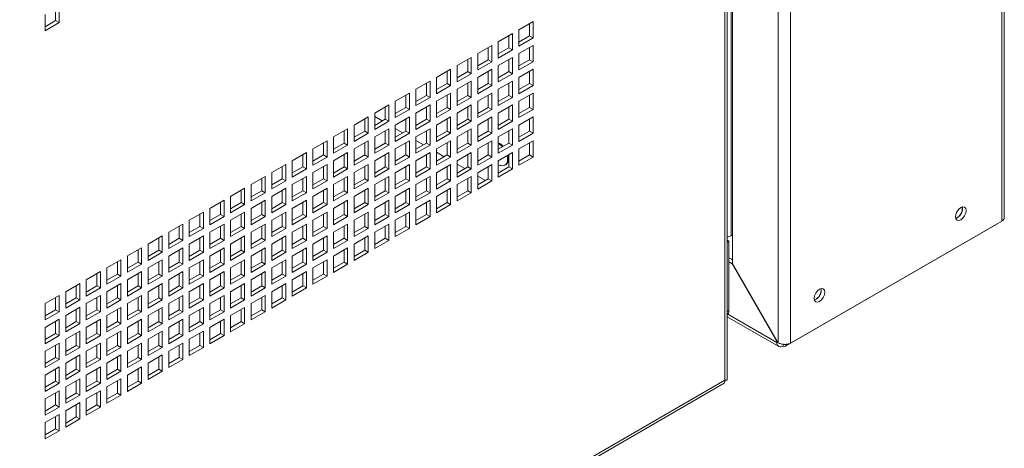
# Paper-space layout 'Sheet2' of a CAD drawing. Units: millimetres. Extents: x 84 to 5393, y 471 to 5928.
# Drawn here: x 4885 to 5181, y 4404 to 4533 of the extents above; entities that cross this region are included whole.
import ezdxf

# ---------------------------------------------------------------- set-up
doc = ezdxf.new("R2010")
doc.units = ezdxf.units.MM

psp = doc.layouts.new('Sheet2')

# ---------------------------------------------------------------- linework, layer by layer
at = {"color": 7, "linetype": 'Continuous', "lineweight": 18}
for p, q in [((5179.76, 5080.48), (5179.76, 4472.32)), ((5180.52, 4473.39), (5180.52, 5081.55)), ((5112.58, 5043.68), (5112.58, 4435.81)), ((5116.26, 5043.83), (5116.26, 4435.67)), ((5096.59, 4424.57), (5096.59, 5033.03)), ((5097.29, 4424.57), (5097.29, 5035)), ((5098.86, 4459.57), (5098.86, 4568.8)), ((4895.62, 4536.13), (4895.62, 4532.46)), ((4896.68, 4536.75), (4896.68, 4531.85)), ((4892.44, 4529.4), (4892.44, 4534.3)), ((4895.62, 4532.46), (4892.44, 4530.62)), ((4896.68, 4531.85), (4892.44, 4529.4)), ((4895.62, 4532.46), (4896.68, 4531.85)), ((5034.75, 4529.69), (5038.99, 4532.14)), ((5037.93, 4531.53), (5037.93, 4527.85)), ((5038.99, 4532.14), (5038.99, 4527.24)), ((5028.56, 4526.12), (5032.8, 4528.57)), ((5031.74, 4527.95), (5031.74, 4524.28)), ((5032.8, 4528.57), (5032.8, 4523.67)), ((5034.75, 4524.79), (5034.75, 4529.69)), ((5037.93, 4527.85), (5034.75, 4526.02)), ((5038.99, 4527.24), (5034.75, 4524.79)), ((5037.93, 4527.85), (5038.99, 4527.24)), ((5022.37, 4522.55), (5026.61, 4525)), ((5025.55, 4524.38), (5025.55, 4520.71)), ((5026.61, 4525), (5026.61, 4520.1)), ((5028.56, 4521.22), (5028.56, 4526.12)), ((5031.74, 4524.28), (5028.56, 4522.44)), ((5031.74, 4524.28), (5032.8, 4523.67)), ((5034.75, 4522.55), (5038.99, 4524.99)), ((5037.93, 4524.38), (5037.93, 4520.71)), ((5038.99, 4524.99), (5038.99, 4520.1)), ((5016.18, 4518.97), (5020.43, 4521.42)), ((5020.43, 4521.42), (5020.43, 4516.52)), ((5022.37, 4517.65), (5022.37, 4522.55)), ((5032.8, 4523.67), (5028.56, 4521.22)), ((5028.56, 4518.97), (5032.8, 4521.42)), ((5032.8, 4521.42), (5032.8, 4516.52)), ((5034.75, 4517.65), (5034.75, 4522.55)), ((5016.18, 4514.08), (5016.18, 4518.97)), ((5019.37, 4520.81), (5019.37, 4517.14)), ((5025.55, 4520.71), (5022.37, 4518.87)), ((5026.61, 4520.1), (5022.37, 4517.65)), ((5025.55, 4520.71), (5026.61, 4520.1)), ((5028.56, 4514.07), (5028.56, 4518.97)), ((5031.74, 4520.81), (5031.74, 4517.14)), ((5037.93, 4520.71), (5034.75, 4518.87)), ((5038.99, 4520.1), (5034.75, 4517.65)), ((5037.93, 4520.71), (5038.99, 4520.1)), ((5010, 4515.4), (5014.24, 4517.85)), ((5010, 4510.5), (5010, 4515.4)), ((5013.18, 4517.24), (5013.18, 4513.56)), ((5014.24, 4517.85), (5014.24, 4512.95)), ((5019.37, 4517.14), (5016.18, 4515.3)), ((5020.43, 4516.52), (5016.18, 4514.08)), ((5019.37, 4517.14), (5020.43, 4516.52)), ((5022.37, 4515.4), (5026.61, 4517.85)), ((5022.37, 4510.5), (5022.37, 4515.4)), ((5025.55, 4517.24), (5025.55, 4513.56)), ((5026.61, 4517.85), (5026.61, 4512.95)), ((5031.74, 4517.14), (5028.56, 4515.3)), ((5032.8, 4516.52), (5028.56, 4514.07)), ((5031.74, 4517.14), (5032.8, 4516.52)), ((5034.75, 4515.4), (5038.99, 4517.85)), ((5034.75, 4510.5), (5034.75, 4515.4)), ((5037.93, 4517.24), (5037.93, 4513.56)), ((5038.99, 4517.85), (5038.99, 4512.95)), ((5003.81, 4511.83), (5008.05, 4514.28)), ((5006.99, 4513.67), (5006.99, 4509.99)), ((5008.05, 4514.28), (5008.05, 4509.38)), ((5013.18, 4513.56), (5010, 4511.73)), ((5014.24, 4512.95), (5010, 4510.5)), ((5013.18, 4513.56), (5014.24, 4512.95)), ((5016.18, 4511.83), (5020.43, 4514.28)), ((5019.37, 4513.67), (5019.37, 4509.99)), ((5020.43, 4514.28), (5020.43, 4509.38)), ((5025.55, 4513.56), (5022.37, 4511.73)), ((5026.61, 4512.95), (5022.37, 4510.5)), ((5025.55, 4513.56), (5026.61, 4512.95)), ((5028.56, 4511.83), (5032.8, 4514.28)), ((5031.74, 4513.67), (5031.74, 4509.99)), ((5032.8, 4514.28), (5032.8, 4509.38)), ((5037.93, 4513.56), (5034.75, 4511.73)), ((5038.99, 4512.95), (5034.75, 4510.5)), ((5037.93, 4513.56), (5038.99, 4512.95)), ((4997.62, 4508.26), (5001.87, 4510.71)), ((5000.8, 4510.1), (5000.8, 4506.42)), ((5001.87, 4510.71), (5001.87, 4505.81)), ((5003.81, 4506.93), (5003.81, 4511.83)), ((5006.99, 4509.99), (5003.81, 4508.16)), ((5006.99, 4509.99), (5008.05, 4509.38)), ((5010, 4508.26), (5014.24, 4510.71)), ((5013.18, 4510.09), (5013.18, 4506.42)), ((5014.24, 4510.71), (5014.24, 4505.81)), ((5016.18, 4506.93), (5016.18, 4511.83)), ((5019.37, 4509.99), (5016.18, 4508.16)), ((5019.37, 4509.99), (5020.43, 4509.38)), ((5022.37, 4508.26), (5026.61, 4510.71)), ((5025.55, 4510.09), (5025.55, 4506.42)), ((5026.61, 4510.71), (5026.61, 4505.81)), ((5028.56, 4506.93), (5028.56, 4511.83)), ((5031.74, 4509.99), (5028.56, 4508.15)), ((5031.74, 4509.99), (5032.8, 4509.38)), ((5034.75, 4508.26), (5038.99, 4510.7)), ((5037.93, 4510.09), (5037.93, 4506.42)), ((5038.99, 4510.7), (5038.99, 4505.81)), ((4991.44, 4504.69), (4995.68, 4507.14)), ((4994.62, 4506.52), (4994.62, 4502.85)), ((4995.68, 4507.14), (4995.68, 4502.24)), ((4997.62, 4503.36), (4997.62, 4508.26)), ((5008.05, 4509.38), (5003.81, 4506.93)), ((5003.81, 4504.69), (5008.05, 4507.14)), ((5006.99, 4506.52), (5006.99, 4502.85)), ((5008.05, 4507.14), (5008.05, 4502.24)), ((5010, 4503.36), (5010, 4508.26)), ((5020.43, 4509.38), (5016.18, 4506.93)), ((5016.18, 4504.69), (5020.43, 4507.13)), ((5019.37, 4506.52), (5019.37, 4502.85)), ((5020.43, 4507.13), (5020.43, 4502.24)), ((5022.37, 4503.36), (5022.37, 4508.26)), ((5032.8, 4509.38), (5028.56, 4506.93)), ((5028.56, 4504.68), (5032.8, 4507.13)), ((5031.74, 4506.52), (5031.74, 4502.85)), ((5032.8, 4507.13), (5032.8, 4502.23)), ((5034.75, 4503.36), (5034.75, 4508.26)), ((4985.25, 4501.12), (4989.49, 4503.56)), ((4989.49, 4503.56), (4989.49, 4498.67)), ((4991.44, 4499.79), (4991.44, 4504.69)), ((4991.44, 4503.64), (4993.71, 4502.33)), ((5000.8, 4506.42), (4997.62, 4504.58)), ((5001.87, 4505.81), (4997.62, 4503.36)), ((4997.62, 4501.11), (5001.87, 4503.56)), ((5000.8, 4506.42), (5001.87, 4505.81)), ((5001.87, 4503.56), (5001.87, 4498.66)), ((5003.81, 4499.79), (5003.81, 4504.69)), ((5013.18, 4506.42), (5010, 4504.58)), ((5014.24, 4505.81), (5010, 4503.36)), ((5010, 4501.11), (5014.24, 4503.56)), ((5013.18, 4506.42), (5014.24, 4505.81)), ((5014.24, 4503.56), (5014.24, 4498.66)), ((5016.18, 4499.79), (5016.18, 4504.69)), ((5025.55, 4506.42), (5022.37, 4504.58)), ((5026.61, 4505.81), (5022.37, 4503.36)), ((5022.37, 4501.11), (5026.61, 4503.56)), ((5025.55, 4506.42), (5026.61, 4505.81)), ((5026.61, 4503.56), (5026.61, 4498.66)), ((5028.56, 4499.78), (5028.56, 4504.68)), ((5037.93, 4506.42), (5034.75, 4504.58)), ((5038.99, 4505.81), (5034.75, 4503.36)), ((5034.75, 4501.11), (5038.99, 4503.56)), ((5037.93, 4506.42), (5038.99, 4505.81)), ((5038.99, 4503.56), (5038.99, 4498.66)), ((4985.25, 4496.22), (4985.25, 4501.12)), ((4988.43, 4502.95), (4988.43, 4499.28)), ((4994.62, 4502.85), (4991.44, 4501.01)), ((4995.68, 4502.24), (4991.44, 4499.79)), ((4994.62, 4502.85), (4995.68, 4502.24)), ((4997.62, 4496.22), (4997.62, 4501.11)), ((5000.8, 4502.95), (5000.8, 4499.28)), ((5006.99, 4502.85), (5003.81, 4501.01)), ((5008.05, 4502.24), (5003.81, 4499.79)), ((5006.99, 4502.85), (5008.05, 4502.24)), ((5010, 4496.21), (5010, 4501.11)), ((5013.18, 4502.95), (5013.18, 4499.28)), ((5019.37, 4502.85), (5016.18, 4501.01)), ((5020.43, 4502.24), (5016.18, 4499.79)), ((5019.37, 4502.85), (5020.43, 4502.24)), ((5022.37, 4496.21), (5022.37, 4501.11)), ((5025.55, 4502.95), (5025.55, 4499.27)), ((5031.74, 4502.85), (5028.56, 4501.01)), ((5032.8, 4502.23), (5028.56, 4499.78)), ((5031.74, 4502.85), (5032.8, 4502.23)), ((5034.75, 4496.21), (5034.75, 4501.11)), ((5037.93, 4502.95), (5037.93, 4499.27)), ((4979.06, 4497.54), (4983.3, 4499.99)), ((4982.24, 4499.38), (4982.24, 4495.71)), ((4983.3, 4499.99), (4983.3, 4495.09)), ((4988.43, 4499.28), (4985.25, 4497.44)), ((4989.49, 4498.67), (4985.25, 4496.22)), ((4988.43, 4499.28), (4989.49, 4498.67)), ((4991.44, 4497.54), (4995.68, 4499.99)), ((4994.62, 4499.38), (4994.62, 4495.7)), ((4995.68, 4499.99), (4995.68, 4495.09)), ((4997.62, 4500.07), (4999.9, 4498.76)), ((5000.8, 4499.28), (4997.62, 4497.44)), ((5001.87, 4498.66), (4997.62, 4496.22)), ((5000.8, 4499.28), (5001.87, 4498.66)), ((5003.81, 4497.54), (5008.05, 4499.99)), ((5006.99, 4499.38), (5006.99, 4495.7)), ((5008.05, 4499.99), (5008.05, 4495.09)), ((5013.18, 4499.28), (5010, 4497.44)), ((5014.24, 4498.66), (5010, 4496.21)), ((5013.18, 4499.28), (5014.24, 4498.66)), ((5016.18, 4497.54), (5020.43, 4499.99)), ((5019.37, 4499.38), (5019.37, 4495.7)), ((5020.43, 4499.99), (5020.43, 4495.09)), ((5025.55, 4499.27), (5022.37, 4497.44)), ((5026.61, 4498.66), (5022.37, 4496.21)), ((5025.55, 4499.27), (5026.61, 4498.66)), ((5028.56, 4497.54), (5032.8, 4499.99)), ((5031.74, 4499.38), (5031.74, 4495.7)), ((5032.8, 4499.99), (5032.8, 4495.09)), ((5037.93, 4499.27), (5034.75, 4497.44)), ((5038.99, 4498.66), (5034.75, 4496.21)), ((5037.93, 4499.27), (5038.99, 4498.66)), ((4972.87, 4493.97), (4977.12, 4496.42)), ((4976.06, 4495.81), (4976.06, 4492.13)), ((4977.12, 4496.42), (4977.12, 4491.52)), ((4979.06, 4492.64), (4979.06, 4497.54)), ((4982.24, 4495.71), (4979.06, 4493.87)), ((4983.3, 4495.09), (4979.06, 4492.64)), ((4982.24, 4495.71), (4983.3, 4495.09)), ((4985.25, 4493.97), (4989.49, 4496.42)), ((4988.43, 4495.81), (4988.43, 4492.13)), ((4989.49, 4496.42), (4989.49, 4491.52)), ((4991.44, 4492.64), (4991.44, 4497.54)), ((4994.62, 4495.7), (4991.44, 4493.87)), ((4995.68, 4495.09), (4991.44, 4492.64)), ((4994.62, 4495.7), (4995.68, 4495.09)), ((4997.62, 4493.97), (5001.87, 4496.42)), ((5000.8, 4495.81), (5000.8, 4492.13)), ((5001.87, 4496.42), (5001.87, 4491.52)), ((5003.81, 4492.64), (5003.81, 4497.54)), ((5003.81, 4496.5), (5006.09, 4495.18)), ((5006.99, 4495.7), (5003.81, 4493.87)), ((5008.05, 4495.09), (5003.81, 4492.64)), ((5006.99, 4495.7), (5008.05, 4495.09)), ((5010, 4493.97), (5014.24, 4496.42)), ((5013.18, 4495.81), (5013.18, 4492.13)), ((5014.24, 4496.42), (5014.24, 4491.52)), ((5016.18, 4492.64), (5016.18, 4497.54)), ((5019.37, 4495.7), (5016.18, 4493.87)), ((5020.43, 4495.09), (5016.18, 4492.64)), ((5019.37, 4495.7), (5020.43, 4495.09)), ((5022.37, 4493.97), (5026.61, 4496.42)), ((5025.55, 4495.8), (5025.55, 4492.13)), ((5026.61, 4496.42), (5026.61, 4491.52)), ((5028.56, 4492.64), (5028.56, 4497.54)), ((5031.74, 4495.7), (5028.56, 4493.86)), ((5032.8, 4495.09), (5028.56, 4492.64)), ((5031.74, 4495.7), (5032.8, 4495.09)), ((5034.75, 4493.97), (5038.99, 4496.42)), ((5037.93, 4495.8), (5037.93, 4492.13)), ((5038.99, 4496.42), (5038.99, 4491.52)), ((4966.69, 4490.4), (4970.93, 4492.85)), ((4969.87, 4492.24), (4969.87, 4488.56)), ((4970.93, 4492.85), (4970.93, 4487.95)), ((4972.87, 4489.07), (4972.87, 4493.97)), ((4976.06, 4492.13), (4972.87, 4490.3)), ((4976.06, 4492.13), (4977.12, 4491.52)), ((4979.06, 4490.4), (4983.3, 4492.85)), ((4982.24, 4492.24), (4982.24, 4488.56)), ((4983.3, 4492.85), (4983.3, 4487.95)), ((4985.25, 4489.07), (4985.25, 4493.97)), ((4988.43, 4492.13), (4985.25, 4490.3)), ((4988.43, 4492.13), (4989.49, 4491.52)), ((4991.44, 4490.4), (4995.68, 4492.85)), ((4994.62, 4492.23), (4994.62, 4488.56)), ((4995.68, 4492.85), (4995.68, 4487.95)), ((4997.62, 4489.07), (4997.62, 4493.97)), ((5000.8, 4492.13), (4997.62, 4490.3)), ((5000.8, 4492.13), (5001.87, 4491.52)), ((5003.81, 4490.4), (5008.05, 4492.85)), ((5006.99, 4492.23), (5006.99, 4488.56)), ((5008.05, 4492.85), (5008.05, 4487.95)), ((5010, 4489.07), (5010, 4493.97)), ((5010, 4492.93), (5012.28, 4491.61)), ((5013.18, 4492.13), (5010, 4490.29)), ((5013.18, 4492.13), (5014.24, 4491.52)), ((5016.18, 4490.4), (5020.43, 4492.84)), ((5019.37, 4492.23), (5019.37, 4488.56)), ((5020.43, 4492.84), (5020.43, 4487.95)), ((5022.37, 4489.07), (5022.37, 4493.97)), ((5025.55, 4492.13), (5022.37, 4490.29)), ((5025.55, 4492.13), (5026.61, 4491.52)), ((5028.56, 4490.39), (5032.8, 4492.84)), ((5031.74, 4492.23), (5031.74, 4488.56)), ((5032.8, 4492.84), (5032.8, 4487.94)), ((5034.75, 4489.07), (5034.75, 4493.97)), ((5037.93, 4492.13), (5034.75, 4490.29)), ((5037.93, 4492.13), (5038.99, 4491.52)), ((4960.5, 4486.83), (4964.74, 4489.28)), ((4964.74, 4489.28), (4964.74, 4484.38)), ((4966.69, 4485.5), (4966.69, 4490.4)), ((4977.12, 4491.52), (4972.87, 4489.07)), ((4972.87, 4486.83), (4977.12, 4489.28)), ((4977.12, 4489.28), (4977.12, 4484.38)), ((4979.06, 4485.5), (4979.06, 4490.4)), ((4989.49, 4491.52), (4985.25, 4489.07)), ((4985.25, 4486.83), (4989.49, 4489.28)), ((4989.49, 4489.28), (4989.49, 4484.38)), ((4991.44, 4485.5), (4991.44, 4490.4)), ((5001.87, 4491.52), (4997.62, 4489.07)), ((4997.62, 4486.82), (5001.87, 4489.27)), ((5001.87, 4489.27), (5001.87, 4484.37)), ((5003.81, 4485.5), (5003.81, 4490.4)), ((5014.24, 4491.52), (5010, 4489.07)), ((5010, 4486.82), (5014.24, 4489.27)), ((5014.24, 4489.27), (5014.24, 4484.37)), ((5016.18, 4485.5), (5016.18, 4490.4)), ((5016.18, 4489.36), (5018.47, 4488.04)), ((5026.61, 4491.52), (5022.37, 4489.07)), ((5022.37, 4486.82), (5026.61, 4489.27)), ((5026.61, 4489.27), (5026.61, 4484.37)), ((5028.56, 4485.5), (5028.56, 4490.39)), ((5030.56, 4489.09), (5030.83, 4489.24)), ((5038.99, 4491.52), (5034.75, 4489.07)), ((4960.5, 4481.93), (4960.5, 4486.83)), ((4963.68, 4488.67), (4963.68, 4484.99)), ((4969.87, 4488.56), (4966.69, 4486.73)), ((4970.93, 4487.95), (4966.69, 4485.5)), ((4969.87, 4488.56), (4970.93, 4487.95)), ((4972.87, 4481.93), (4972.87, 4486.83)), ((4976.06, 4488.66), (4976.06, 4484.99)), ((4982.24, 4488.56), (4979.06, 4486.72)), ((4983.3, 4487.95), (4979.06, 4485.5)), ((4982.24, 4488.56), (4983.3, 4487.95)), ((4985.25, 4481.93), (4985.25, 4486.83)), ((4988.43, 4488.66), (4988.43, 4484.99)), ((4994.62, 4488.56), (4991.44, 4486.72)), ((4995.68, 4487.95), (4991.44, 4485.5)), ((4994.62, 4488.56), (4995.68, 4487.95)), ((4997.62, 4481.93), (4997.62, 4486.82)), ((5000.8, 4488.66), (5000.8, 4484.99)), ((5006.99, 4488.56), (5003.81, 4486.72)), ((5008.05, 4487.95), (5003.81, 4485.5)), ((5006.99, 4488.56), (5008.05, 4487.95)), ((5010, 4481.92), (5010, 4486.82)), ((5013.18, 4488.66), (5013.18, 4484.99)), ((5019.37, 4488.56), (5016.18, 4486.72)), ((5020.43, 4487.95), (5016.18, 4485.5)), ((5019.37, 4488.56), (5020.43, 4487.95)), ((5022.37, 4481.92), (5022.37, 4486.82)), ((5022.37, 4485.78), (5024.66, 4484.47)), ((5025.55, 4488.66), (5025.55, 4484.98)), ((5031.74, 4488.56), (5028.56, 4486.72)), ((5032.8, 4487.94), (5028.56, 4485.5)), ((5031.74, 4488.56), (5032.8, 4487.94)), ((4954.31, 4483.26), (4958.55, 4485.71)), ((4954.31, 4478.36), (4954.31, 4483.26)), ((4957.49, 4485.09), (4957.49, 4481.42)), ((4958.55, 4485.71), (4958.55, 4480.81)), ((4963.68, 4484.99), (4960.5, 4483.15)), ((4964.74, 4484.38), (4960.5, 4481.93)), ((4963.68, 4484.99), (4964.74, 4484.38)), ((4966.69, 4483.26), (4970.93, 4485.7)), ((4966.69, 4478.36), (4966.69, 4483.26)), ((4969.87, 4485.09), (4969.87, 4481.42)), ((4970.93, 4485.7), (4970.93, 4480.81)), ((4976.06, 4484.99), (4972.87, 4483.15)), ((4977.12, 4484.38), (4972.87, 4481.93)), ((4976.06, 4484.99), (4977.12, 4484.38)), ((4979.06, 4483.25), (4983.3, 4485.7)), ((4979.06, 4478.36), (4979.06, 4483.25)), ((4982.24, 4485.09), (4982.24, 4481.42)), ((4983.3, 4485.7), (4983.3, 4480.8)), ((4988.43, 4484.99), (4985.25, 4483.15)), ((4989.49, 4484.38), (4985.25, 4481.93)), ((4988.43, 4484.99), (4989.49, 4484.38)), ((4991.44, 4483.25), (4995.68, 4485.7)), ((4991.44, 4478.35), (4991.44, 4483.25)), ((4994.62, 4485.09), (4994.62, 4481.42)), ((4995.68, 4485.7), (4995.68, 4480.8)), ((5000.8, 4484.99), (4997.62, 4483.15)), ((5001.87, 4484.37), (4997.62, 4481.93)), ((5000.8, 4484.99), (5001.87, 4484.37)), ((5003.81, 4483.25), (5008.05, 4485.7)), ((5003.81, 4478.35), (5003.81, 4483.25)), ((5006.99, 4485.09), (5006.99, 4481.41)), ((5008.05, 4485.7), (5008.05, 4480.8)), ((5013.18, 4484.99), (5010, 4483.15)), ((5014.24, 4484.37), (5010, 4481.92)), ((5013.18, 4484.99), (5014.24, 4484.37)), ((5016.18, 4483.25), (5020.43, 4485.7)), ((5016.18, 4478.35), (5016.18, 4483.25)), ((5019.37, 4485.09), (5019.37, 4481.41)), ((5020.43, 4485.7), (5020.43, 4480.8)), ((5025.55, 4484.98), (5022.37, 4483.15)), ((5026.61, 4484.37), (5022.37, 4481.92)), ((5025.55, 4484.98), (5026.61, 4484.37)), ((4948.13, 4479.68), (4952.37, 4482.13)), ((4951.31, 4481.52), (4951.31, 4477.85)), ((4952.37, 4482.13), (4952.37, 4477.23)), ((4957.49, 4481.42), (4954.31, 4479.58)), ((4958.55, 4480.81), (4954.31, 4478.36)), ((4957.49, 4481.42), (4958.55, 4480.81)), ((4960.5, 4479.68), (4964.74, 4482.13)), ((4963.68, 4481.52), (4963.68, 4477.85)), ((4964.74, 4482.13), (4964.74, 4477.23)), ((4969.87, 4481.42), (4966.69, 4479.58)), ((4970.93, 4480.81), (4966.69, 4478.36)), ((4969.87, 4481.42), (4970.93, 4480.81)), ((4972.87, 4479.68), (4977.12, 4482.13)), ((4976.06, 4481.52), (4976.06, 4477.84)), ((4977.12, 4482.13), (4977.12, 4477.23)), ((4982.24, 4481.42), (4979.06, 4479.58)), ((4983.3, 4480.8), (4979.06, 4478.36)), ((4982.24, 4481.42), (4983.3, 4480.8)), ((4985.25, 4479.68), (4989.49, 4482.13)), ((4988.43, 4481.52), (4988.43, 4477.84)), ((4989.49, 4482.13), (4989.49, 4477.23)), ((4994.62, 4481.42), (4991.44, 4479.58)), ((4995.68, 4480.8), (4991.44, 4478.35)), ((4994.62, 4481.42), (4995.68, 4480.8)), ((4997.62, 4479.68), (5001.87, 4482.13)), ((5000.8, 4481.52), (5000.8, 4477.84)), ((5001.87, 4482.13), (5001.87, 4477.23)), ((5006.99, 4481.41), (5003.81, 4479.58)), ((5008.05, 4480.8), (5003.81, 4478.35)), ((5006.99, 4481.41), (5008.05, 4480.8)), ((5010, 4479.68), (5014.24, 4482.13)), ((5013.18, 4481.52), (5013.18, 4477.84)), ((5014.24, 4482.13), (5014.24, 4477.23)), ((5019.37, 4481.41), (5016.18, 4479.58)), ((5020.43, 4480.8), (5016.18, 4478.35)), ((5019.37, 4481.41), (5020.43, 4480.8)), ((4941.94, 4476.11), (4946.18, 4478.56)), ((4945.12, 4477.95), (4945.12, 4474.28)), ((4946.18, 4478.56), (4946.18, 4473.66)), ((4948.13, 4474.79), (4948.13, 4479.68)), ((4951.31, 4477.85), (4948.13, 4476.01)), ((4952.37, 4477.23), (4948.13, 4474.79)), ((4951.31, 4477.85), (4952.37, 4477.23)), ((4954.31, 4476.11), (4958.55, 4478.56)), ((4957.49, 4477.95), (4957.49, 4474.27)), ((4958.55, 4478.56), (4958.55, 4473.66)), ((4960.5, 4474.78), (4960.5, 4479.68)), ((4963.68, 4477.85), (4960.5, 4476.01)), ((4964.74, 4477.23), (4960.5, 4474.78)), ((4963.68, 4477.85), (4964.74, 4477.23)), ((4966.69, 4476.11), (4970.93, 4478.56)), ((4969.87, 4477.95), (4969.87, 4474.27)), ((4970.93, 4478.56), (4970.93, 4473.66)), ((4972.87, 4474.78), (4972.87, 4479.68)), ((4976.06, 4477.84), (4972.87, 4476.01)), ((4977.12, 4477.23), (4972.87, 4474.78)), ((4976.06, 4477.84), (4977.12, 4477.23)), ((4979.06, 4476.11), (4983.3, 4478.56)), ((4982.24, 4477.95), (4982.24, 4474.27)), ((4983.3, 4478.56), (4983.3, 4473.66)), ((4985.25, 4474.78), (4985.25, 4479.68)), ((4988.43, 4477.84), (4985.25, 4476.01)), ((4989.49, 4477.23), (4985.25, 4474.78)), ((4988.43, 4477.84), (4989.49, 4477.23)), ((4991.44, 4476.11), (4995.68, 4478.56)), ((4994.62, 4477.95), (4994.62, 4474.27)), ((4995.68, 4478.56), (4995.68, 4473.66)), ((4997.62, 4474.78), (4997.62, 4479.68)), ((5000.8, 4477.84), (4997.62, 4476.01)), ((5001.87, 4477.23), (4997.62, 4474.78)), ((5000.8, 4477.84), (5001.87, 4477.23)), ((5003.81, 4476.11), (5008.05, 4478.56)), ((5006.99, 4477.94), (5006.99, 4474.27)), ((5008.05, 4478.56), (5008.05, 4473.66)), ((5010, 4474.78), (5010, 4479.68)), ((5013.18, 4477.84), (5010, 4476)), ((5014.24, 4477.23), (5010, 4474.78)), ((5013.18, 4477.84), (5014.24, 4477.23)), ((4935.75, 4472.54), (4939.99, 4474.99)), ((4938.93, 4474.38), (4938.93, 4470.7)), ((4939.99, 4474.99), (4939.99, 4470.09)), ((4941.94, 4471.21), (4941.94, 4476.11)), ((4945.12, 4474.28), (4941.94, 4472.44)), ((4945.12, 4474.28), (4946.18, 4473.66)), ((4948.13, 4472.54), (4952.37, 4474.99)), ((4951.31, 4474.38), (4951.31, 4470.7)), ((4952.37, 4474.99), (4952.37, 4470.09)), ((4954.31, 4471.21), (4954.31, 4476.11)), ((4957.49, 4474.27), (4954.31, 4472.44)), ((4957.49, 4474.27), (4958.55, 4473.66)), ((4960.5, 4472.54), (4964.74, 4474.99)), ((4963.68, 4474.38), (4963.68, 4470.7)), ((4964.74, 4474.99), (4964.74, 4470.09)), ((4966.69, 4471.21), (4966.69, 4476.11)), ((4969.87, 4474.27), (4966.69, 4472.44)), ((4969.87, 4474.27), (4970.93, 4473.66)), ((4972.87, 4472.54), (4977.12, 4474.99)), ((4976.06, 4474.37), (4976.06, 4470.7)), ((4977.12, 4474.99), (4977.12, 4470.09)), ((4979.06, 4471.21), (4979.06, 4476.11)), ((4982.24, 4474.27), (4979.06, 4472.43)), ((4982.24, 4474.27), (4983.3, 4473.66)), ((4985.25, 4472.54), (4989.49, 4474.99)), ((4988.43, 4474.37), (4988.43, 4470.7)), ((4989.49, 4474.99), (4989.49, 4470.09)), ((4991.44, 4471.21), (4991.44, 4476.11)), ((4994.62, 4474.27), (4991.44, 4472.43)), ((4994.62, 4474.27), (4995.68, 4473.66)), ((4997.62, 4472.54), (5001.87, 4474.98)), ((5000.8, 4474.37), (5000.8, 4470.7)), ((5001.87, 4474.98), (5001.87, 4470.09)), ((5003.81, 4471.21), (5003.81, 4476.11)), ((5006.99, 4474.27), (5003.81, 4472.43)), ((5006.99, 4474.27), (5008.05, 4473.66)), ((4929.56, 4468.97), (4933.81, 4471.42)), ((4933.81, 4471.42), (4933.81, 4466.52)), ((4935.75, 4467.64), (4935.75, 4472.54)), ((4946.18, 4473.66), (4941.94, 4471.21)), ((4941.94, 4468.97), (4946.18, 4471.42)), ((4946.18, 4471.42), (4946.18, 4466.52)), ((4948.13, 4467.64), (4948.13, 4472.54)), ((4958.55, 4473.66), (4954.31, 4471.21)), ((4954.31, 4468.97), (4958.55, 4471.42)), ((4958.55, 4471.42), (4958.55, 4466.52)), ((4960.5, 4467.64), (4960.5, 4472.54)), ((4970.93, 4473.66), (4966.69, 4471.21)), ((4966.69, 4468.97), (4970.93, 4471.42)), ((4970.93, 4471.42), (4970.93, 4466.52)), ((4972.87, 4467.64), (4972.87, 4472.54)), ((4983.3, 4473.66), (4979.06, 4471.21)), ((4979.06, 4468.96), (4983.3, 4471.41)), ((4983.3, 4471.41), (4983.3, 4466.51)), ((4985.25, 4467.64), (4985.25, 4472.54)), ((4995.68, 4473.66), (4991.44, 4471.21)), ((4991.44, 4468.96), (4995.68, 4471.41)), ((4995.68, 4471.41), (4995.68, 4466.51)), ((4997.62, 4467.64), (4997.62, 4472.54)), ((5008.05, 4473.66), (5003.81, 4471.21)), ((5114.82, 4434.74), (5178.31, 4471.39)), ((5179.76, 4472.32), (5116.26, 4435.67)), ((4929.56, 4464.07), (4929.56, 4468.97)), ((4932.75, 4470.81), (4932.75, 4467.13)), ((4938.93, 4470.7), (4935.75, 4468.87)), ((4939.99, 4470.09), (4935.75, 4467.64)), ((4938.93, 4470.7), (4939.99, 4470.09)), ((4941.94, 4464.07), (4941.94, 4468.97)), ((4945.12, 4470.81), (4945.12, 4467.13)), ((4951.31, 4470.7), (4948.13, 4468.87)), ((4952.37, 4470.09), (4948.13, 4467.64)), ((4951.31, 4470.7), (4952.37, 4470.09)), ((4954.31, 4464.07), (4954.31, 4468.97)), ((4957.49, 4470.8), (4957.49, 4467.13)), ((4963.68, 4470.7), (4960.5, 4468.86)), ((4964.74, 4470.09), (4960.5, 4467.64)), ((4963.68, 4470.7), (4964.74, 4470.09)), ((4966.69, 4464.07), (4966.69, 4468.97)), ((4969.87, 4470.8), (4969.87, 4467.13)), ((4976.06, 4470.7), (4972.87, 4468.86)), ((4977.12, 4470.09), (4972.87, 4467.64)), ((4976.06, 4470.7), (4977.12, 4470.09)), ((4979.06, 4464.07), (4979.06, 4468.96)), ((4982.24, 4470.8), (4982.24, 4467.13)), ((4988.43, 4470.7), (4985.25, 4468.86)), ((4989.49, 4470.09), (4985.25, 4467.64)), ((4988.43, 4470.7), (4989.49, 4470.09)), ((4991.44, 4464.06), (4991.44, 4468.96)), ((4994.62, 4470.8), (4994.62, 4467.13)), ((5000.8, 4470.7), (4997.62, 4468.86)), ((5001.87, 4470.09), (4997.62, 4467.64)), ((5000.8, 4470.7), (5001.87, 4470.09)), ((5098.47, 4467.86), (5098.86, 4468.08)), ((4923.38, 4465.4), (4927.62, 4467.85)), ((4923.38, 4460.5), (4923.38, 4465.4)), ((4926.56, 4467.23), (4926.56, 4463.56)), ((4927.62, 4467.85), (4927.62, 4462.95)), ((4932.75, 4467.13), (4929.56, 4465.29)), ((4933.81, 4466.52), (4929.56, 4464.07)), ((4932.75, 4467.13), (4933.81, 4466.52)), ((4935.75, 4465.4), (4939.99, 4467.85)), ((4935.75, 4460.5), (4935.75, 4465.4)), ((4938.93, 4467.23), (4938.93, 4463.56)), ((4939.99, 4467.85), (4939.99, 4462.95)), ((4945.12, 4467.13), (4941.94, 4465.29)), ((4946.18, 4466.52), (4941.94, 4464.07)), ((4945.12, 4467.13), (4946.18, 4466.52)), ((4948.13, 4465.4), (4952.37, 4467.84)), ((4948.13, 4460.5), (4948.13, 4465.4)), ((4951.31, 4467.23), (4951.31, 4463.56)), ((4952.37, 4467.84), (4952.37, 4462.95)), ((4957.49, 4467.13), (4954.31, 4465.29)), ((4958.55, 4466.52), (4954.31, 4464.07)), ((4957.49, 4467.13), (4958.55, 4466.52)), ((4960.5, 4465.39), (4964.74, 4467.84)), ((4960.5, 4460.49), (4960.5, 4465.39)), ((4963.68, 4467.23), (4963.68, 4463.56)), ((4964.74, 4467.84), (4964.74, 4462.94)), ((4969.87, 4467.13), (4966.69, 4465.29)), ((4970.93, 4466.52), (4966.69, 4464.07)), ((4969.87, 4467.13), (4970.93, 4466.52)), ((4972.87, 4465.39), (4977.12, 4467.84)), ((4972.87, 4460.49), (4972.87, 4465.39)), ((4976.06, 4467.23), (4976.06, 4463.56)), ((4977.12, 4467.84), (4977.12, 4462.94)), ((4982.24, 4467.13), (4979.06, 4465.29)), ((4983.3, 4466.51), (4979.06, 4464.07)), ((4982.24, 4467.13), (4983.3, 4466.51)), ((4985.25, 4465.39), (4989.49, 4467.84)), ((4985.25, 4460.49), (4985.25, 4465.39)), ((4988.43, 4467.23), (4988.43, 4463.55)), ((4989.49, 4467.84), (4989.49, 4462.94)), ((4994.62, 4467.13), (4991.44, 4465.29)), ((4995.68, 4466.51), (4991.44, 4464.06)), ((4994.62, 4467.13), (4995.68, 4466.51)), ((5097.8, 4466.25), (5097.29, 4466.54)), ((5097.8, 4466.25), (5097.29, 4465.95)), ((5097.8, 4445.42), (5097.8, 4466.25)), ((4917.19, 4461.83), (4921.43, 4464.28)), ((4920.37, 4463.66), (4920.37, 4459.99)), ((4921.43, 4464.28), (4921.43, 4459.38)), ((4926.56, 4463.56), (4923.38, 4461.72)), ((4927.62, 4462.95), (4923.38, 4460.5)), ((4926.56, 4463.56), (4927.62, 4462.95)), ((4929.56, 4461.82), (4933.81, 4464.27)), ((4932.75, 4463.66), (4932.75, 4459.99)), ((4933.81, 4464.27), (4933.81, 4459.37)), ((4938.93, 4463.56), (4935.75, 4461.72)), ((4939.99, 4462.95), (4935.75, 4460.5)), ((4938.93, 4463.56), (4939.99, 4462.95)), ((4941.94, 4461.82), (4946.18, 4464.27)), ((4945.12, 4463.66), (4945.12, 4459.99)), ((4946.18, 4464.27), (4946.18, 4459.37)), ((4951.31, 4463.56), (4948.13, 4461.72)), ((4952.37, 4462.95), (4948.13, 4460.5)), ((4951.31, 4463.56), (4952.37, 4462.95)), ((4954.31, 4461.82), (4958.55, 4464.27)), ((4957.49, 4463.66), (4957.49, 4459.98)), ((4958.55, 4464.27), (4958.55, 4459.37)), ((4963.68, 4463.56), (4960.5, 4461.72)), ((4964.74, 4462.94), (4960.5, 4460.49)), ((4963.68, 4463.56), (4964.74, 4462.94)), ((4966.69, 4461.82), (4970.93, 4464.27)), ((4969.87, 4463.66), (4969.87, 4459.98)), ((4970.93, 4464.27), (4970.93, 4459.37)), ((4976.06, 4463.56), (4972.87, 4461.72)), ((4977.12, 4462.94), (4972.87, 4460.49)), ((4976.06, 4463.56), (4977.12, 4462.94)), ((4979.06, 4461.82), (4983.3, 4464.27)), ((4982.24, 4463.66), (4982.24, 4459.98)), ((4983.3, 4464.27), (4983.3, 4459.37)), ((4988.43, 4463.55), (4985.25, 4461.72)), ((4989.49, 4462.94), (4985.25, 4460.49)), ((4988.43, 4463.55), (4989.49, 4462.94)), ((4911, 4458.25), (4915.24, 4460.7)), ((4914.18, 4460.09), (4914.18, 4456.42)), ((4915.24, 4460.7), (4915.24, 4455.8)), ((4917.19, 4456.93), (4917.19, 4461.83)), ((4920.37, 4459.99), (4917.19, 4458.15)), ((4921.43, 4459.38), (4917.19, 4456.93)), ((4920.37, 4459.99), (4921.43, 4459.38)), ((4923.38, 4458.25), (4927.62, 4460.7)), ((4926.56, 4460.09), (4926.56, 4456.42)), ((4927.62, 4460.7), (4927.62, 4455.8)), ((4929.56, 4456.93), (4929.56, 4461.82)), ((4932.75, 4459.99), (4929.56, 4458.15)), ((4933.81, 4459.37), (4929.56, 4456.93)), ((4932.75, 4459.99), (4933.81, 4459.37)), ((4935.75, 4458.25), (4939.99, 4460.7)), ((4938.93, 4460.09), (4938.93, 4456.41)), ((4939.99, 4460.7), (4939.99, 4455.8)), ((4941.94, 4456.92), (4941.94, 4461.82)), ((4945.12, 4459.99), (4941.94, 4458.15)), ((4946.18, 4459.37), (4941.94, 4456.92)), ((4945.12, 4459.99), (4946.18, 4459.37)), ((4948.13, 4458.25), (4952.37, 4460.7)), ((4951.31, 4460.09), (4951.31, 4456.41)), ((4952.37, 4460.7), (4952.37, 4455.8)), ((4954.31, 4456.92), (4954.31, 4461.82)), ((4957.49, 4459.98), (4954.31, 4458.15)), ((4958.55, 4459.37), (4954.31, 4456.92)), ((4957.49, 4459.98), (4958.55, 4459.37)), ((4960.5, 4458.25), (4964.74, 4460.7)), ((4963.68, 4460.09), (4963.68, 4456.41)), ((4964.74, 4460.7), (4964.74, 4455.8)), ((4966.69, 4456.92), (4966.69, 4461.82)), ((4969.87, 4459.98), (4966.69, 4458.15)), ((4970.93, 4459.37), (4966.69, 4456.92)), ((4969.87, 4459.98), (4970.93, 4459.37)), ((4972.87, 4458.25), (4977.12, 4460.7)), ((4976.06, 4460.09), (4976.06, 4456.41)), ((4977.12, 4460.7), (4977.12, 4455.8)), ((4979.06, 4456.92), (4979.06, 4461.82)), ((4982.24, 4459.98), (4979.06, 4458.15)), ((4983.3, 4459.37), (4979.06, 4456.92)), ((4982.24, 4459.98), (4983.3, 4459.37)), ((5097.8, 4461.26), (5098.86, 4460.65)), ((5097.8, 4460.04), (5098.74, 4459.5)), ((5098.86, 4461.06), (5098.51, 4460.86)), ((5098.74, 4459.5), (5098.86, 4459.57)), ((5098.74, 4459.5), (5112.23, 4436.14)), ((5112.58, 4435.81), (5098.86, 4459.57)), ((4904.81, 4454.68), (4909.06, 4457.13)), ((4908, 4456.52), (4908, 4452.84)), ((4909.06, 4457.13), (4909.06, 4452.23)), ((4911, 4453.35), (4911, 4458.25)), ((4914.18, 4456.42), (4911, 4454.58)), ((4914.18, 4456.42), (4915.24, 4455.8)), ((4917.19, 4454.68), (4921.43, 4457.13)), ((4920.37, 4456.52), (4920.37, 4452.84)), ((4921.43, 4457.13), (4921.43, 4452.23)), ((4923.38, 4453.35), (4923.38, 4458.25)), ((4926.56, 4456.42), (4923.38, 4454.58)), ((4926.56, 4456.42), (4927.62, 4455.8)), ((4929.56, 4454.68), (4933.81, 4457.13)), ((4932.75, 4456.52), (4932.75, 4452.84)), ((4933.81, 4457.13), (4933.81, 4452.23)), ((4935.75, 4453.35), (4935.75, 4458.25)), ((4938.93, 4456.41), (4935.75, 4454.58)), ((4938.93, 4456.41), (4939.99, 4455.8)), ((4941.94, 4454.68), (4946.18, 4457.13)), ((4945.12, 4456.52), (4945.12, 4452.84)), ((4946.18, 4457.13), (4946.18, 4452.23)), ((4948.13, 4453.35), (4948.13, 4458.25)), ((4951.31, 4456.41), (4948.13, 4454.58)), ((4951.31, 4456.41), (4952.37, 4455.8)), ((4954.31, 4454.68), (4958.55, 4457.13)), ((4957.49, 4456.51), (4957.49, 4452.84)), ((4958.55, 4457.13), (4958.55, 4452.23)), ((4960.5, 4453.35), (4960.5, 4458.25)), ((4963.68, 4456.41), (4960.5, 4454.57)), ((4963.68, 4456.41), (4964.74, 4455.8)), ((4966.69, 4454.68), (4970.93, 4457.13)), ((4969.87, 4456.51), (4969.87, 4452.84)), ((4970.93, 4457.13), (4970.93, 4452.23)), ((4972.87, 4453.35), (4972.87, 4458.25)), ((4976.06, 4456.41), (4972.87, 4454.57)), ((4976.06, 4456.41), (4977.12, 4455.8)), ((4898.63, 4451.11), (4902.87, 4453.56)), ((4902.87, 4453.56), (4902.87, 4448.66)), ((4904.81, 4449.78), (4904.81, 4454.68)), ((4915.24, 4455.8), (4911, 4453.35)), ((4911, 4451.11), (4915.24, 4453.56)), ((4915.24, 4453.56), (4915.24, 4448.66)), ((4917.19, 4449.78), (4917.19, 4454.68)), ((4927.62, 4455.8), (4923.38, 4453.35)), ((4923.38, 4451.11), (4927.62, 4453.56)), ((4927.62, 4453.56), (4927.62, 4448.66)), ((4929.56, 4449.78), (4929.56, 4454.68)), ((4939.99, 4455.8), (4935.75, 4453.35)), ((4935.75, 4451.11), (4939.99, 4453.56)), ((4939.99, 4453.56), (4939.99, 4448.66)), ((4941.94, 4449.78), (4941.94, 4454.68)), ((4952.37, 4455.8), (4948.13, 4453.35)), ((4948.13, 4451.11), (4952.37, 4453.56)), ((4952.37, 4453.56), (4952.37, 4448.66)), ((4954.31, 4449.78), (4954.31, 4454.68)), ((4964.74, 4455.8), (4960.5, 4453.35)), ((4960.5, 4451.1), (4964.74, 4453.55)), ((4964.74, 4453.55), (4964.74, 4448.65)), ((4966.69, 4449.78), (4966.69, 4454.68)), ((4977.12, 4455.8), (4972.87, 4453.35)), ((4898.63, 4446.21), (4898.63, 4451.11)), ((4901.81, 4452.95), (4901.81, 4449.27)), ((4908, 4452.84), (4904.81, 4451.01)), ((4909.06, 4452.23), (4904.81, 4449.78)), ((4908, 4452.84), (4909.06, 4452.23)), ((4911, 4446.21), (4911, 4451.11)), ((4914.18, 4452.95), (4914.18, 4449.27)), ((4920.37, 4452.84), (4917.19, 4451.01)), ((4921.43, 4452.23), (4917.19, 4449.78)), ((4920.37, 4452.84), (4921.43, 4452.23)), ((4923.38, 4446.21), (4923.38, 4451.11)), ((4926.56, 4452.95), (4926.56, 4449.27)), ((4932.75, 4452.84), (4929.56, 4451.01)), ((4933.81, 4452.23), (4929.56, 4449.78)), ((4932.75, 4452.84), (4933.81, 4452.23)), ((4935.75, 4446.21), (4935.75, 4451.11)), ((4938.93, 4452.94), (4938.93, 4449.27)), ((4945.12, 4452.84), (4941.94, 4451)), ((4946.18, 4452.23), (4941.94, 4449.78)), ((4945.12, 4452.84), (4946.18, 4452.23)), ((4948.13, 4446.21), (4948.13, 4451.11)), ((4951.31, 4452.94), (4951.31, 4449.27)), ((4957.49, 4452.84), (4954.31, 4451)), ((4958.55, 4452.23), (4954.31, 4449.78)), ((4957.49, 4452.84), (4958.55, 4452.23)), ((4960.5, 4446.21), (4960.5, 4451.1)), ((4963.68, 4452.94), (4963.68, 4449.27)), ((4969.87, 4452.84), (4966.69, 4451)), ((4970.93, 4452.23), (4966.69, 4449.78)), ((4969.87, 4452.84), (4970.93, 4452.23)), ((4892.44, 4447.54), (4896.68, 4449.99)), ((4892.44, 4442.64), (4892.44, 4447.54)), ((4895.62, 4449.38), (4895.62, 4445.7)), ((4896.68, 4449.99), (4896.68, 4445.09)), ((4901.81, 4449.27), (4898.63, 4447.44)), ((4902.87, 4448.66), (4898.63, 4446.21)), ((4901.81, 4449.27), (4902.87, 4448.66)), ((4904.81, 4447.54), (4909.06, 4449.99)), ((4904.81, 4442.64), (4904.81, 4447.54)), ((4908, 4449.37), (4908, 4445.7)), ((4909.06, 4449.99), (4909.06, 4445.09)), ((4914.18, 4449.27), (4911, 4447.43)), ((4915.24, 4448.66), (4911, 4446.21)), ((4914.18, 4449.27), (4915.24, 4448.66)), ((4917.19, 4447.54), (4921.43, 4449.99)), ((4917.19, 4442.64), (4917.19, 4447.54)), ((4920.37, 4449.37), (4920.37, 4445.7)), ((4921.43, 4449.99), (4921.43, 4445.09)), ((4926.56, 4449.27), (4923.38, 4447.43)), ((4927.62, 4448.66), (4923.38, 4446.21)), ((4926.56, 4449.27), (4927.62, 4448.66)), ((4929.56, 4447.54), (4933.81, 4449.98)), ((4929.56, 4442.64), (4929.56, 4447.54)), ((4932.75, 4449.37), (4932.75, 4445.7)), ((4933.81, 4449.98), (4933.81, 4445.09)), ((4938.93, 4449.27), (4935.75, 4447.43)), ((4939.99, 4448.66), (4935.75, 4446.21)), ((4938.93, 4449.27), (4939.99, 4448.66)), ((4941.94, 4447.53), (4946.18, 4449.98)), ((4941.94, 4442.63), (4941.94, 4447.53)), ((4945.12, 4449.37), (4945.12, 4445.7)), ((4946.18, 4449.98), (4946.18, 4445.08)), ((4951.31, 4449.27), (4948.13, 4447.43)), ((4952.37, 4448.66), (4948.13, 4446.21)), ((4951.31, 4449.27), (4952.37, 4448.66)), ((4954.31, 4447.53), (4958.55, 4449.98)), ((4954.31, 4442.63), (4954.31, 4447.53)), ((4957.49, 4449.37), (4957.49, 4445.7)), ((4958.55, 4449.98), (4958.55, 4445.08)), ((4963.68, 4449.27), (4960.5, 4447.43)), ((4964.74, 4448.65), (4960.5, 4446.21)), ((4963.68, 4449.27), (4964.74, 4448.65)), ((4895.62, 4445.7), (4892.44, 4443.86)), ((4896.68, 4445.09), (4892.44, 4442.64)), ((4895.62, 4445.7), (4896.68, 4445.09)), ((4898.63, 4443.97), (4902.87, 4446.42)), ((4901.81, 4445.8), (4901.81, 4442.13)), ((4902.87, 4446.42), (4902.87, 4441.52)), ((4908, 4445.7), (4904.81, 4443.86)), ((4909.06, 4445.09), (4904.81, 4442.64)), ((4908, 4445.7), (4909.06, 4445.09)), ((4911, 4443.96), (4915.24, 4446.41)), ((4914.18, 4445.8), (4914.18, 4442.13)), ((4915.24, 4446.41), (4915.24, 4441.51)), ((4920.37, 4445.7), (4917.19, 4443.86)), ((4921.43, 4445.09), (4917.19, 4442.64)), ((4920.37, 4445.7), (4921.43, 4445.09)), ((4923.38, 4443.96), (4927.62, 4446.41)), ((4926.56, 4445.8), (4926.56, 4442.13)), ((4927.62, 4446.41), (4927.62, 4441.51)), ((4932.75, 4445.7), (4929.56, 4443.86)), ((4933.81, 4445.09), (4929.56, 4442.64)), ((4932.75, 4445.7), (4933.81, 4445.09)), ((4935.75, 4443.96), (4939.99, 4446.41)), ((4938.93, 4445.8), (4938.93, 4442.12)), ((4939.99, 4446.41), (4939.99, 4441.51)), ((4945.12, 4445.7), (4941.94, 4443.86)), ((4946.18, 4445.08), (4941.94, 4442.63)), ((4945.12, 4445.7), (4946.18, 4445.08)), ((4948.13, 4443.96), (4952.37, 4446.41)), ((4951.31, 4445.8), (4951.31, 4442.12)), ((4952.37, 4446.41), (4952.37, 4441.51)), ((4957.49, 4445.7), (4954.31, 4443.86)), ((4958.55, 4445.08), (4954.31, 4442.63)), ((4957.49, 4445.7), (4958.55, 4445.08)), ((4892.44, 4440.39), (4896.68, 4442.84)), ((4895.62, 4442.23), (4895.62, 4438.56)), ((4896.68, 4442.84), (4896.68, 4437.94)), ((4898.63, 4439.07), (4898.63, 4443.97)), ((4901.81, 4442.13), (4898.63, 4440.29)), ((4902.87, 4441.52), (4898.63, 4439.07)), ((4901.81, 4442.13), (4902.87, 4441.52)), ((4904.81, 4440.39), (4909.06, 4442.84)), ((4908, 4442.23), (4908, 4438.56)), ((4909.06, 4442.84), (4909.06, 4437.94)), ((4911, 4439.07), (4911, 4443.96)), ((4914.18, 4442.13), (4911, 4440.29)), ((4915.24, 4441.51), (4911, 4439.07)), ((4914.18, 4442.13), (4915.24, 4441.51)), ((4917.19, 4440.39), (4921.43, 4442.84)), ((4920.37, 4442.23), (4920.37, 4438.55)), ((4921.43, 4442.84), (4921.43, 4437.94)), ((4923.38, 4439.06), (4923.38, 4443.96)), ((4926.56, 4442.13), (4923.38, 4440.29)), ((4927.62, 4441.51), (4923.38, 4439.06)), ((4926.56, 4442.13), (4927.62, 4441.51)), ((4929.56, 4440.39), (4933.81, 4442.84)), ((4932.75, 4442.23), (4932.75, 4438.55)), ((4933.81, 4442.84), (4933.81, 4437.94)), ((4935.75, 4439.06), (4935.75, 4443.96)), ((4938.93, 4442.12), (4935.75, 4440.29)), ((4939.99, 4441.51), (4935.75, 4439.06)), ((4938.93, 4442.12), (4939.99, 4441.51)), ((4941.94, 4440.39), (4946.18, 4442.84)), ((4945.12, 4442.23), (4945.12, 4438.55)), ((4946.18, 4442.84), (4946.18, 4437.94)), ((4948.13, 4439.06), (4948.13, 4443.96)), ((4951.31, 4442.12), (4948.13, 4440.29)), ((4952.37, 4441.51), (4948.13, 4439.06)), ((4951.31, 4442.12), (4952.37, 4441.51)), ((5097.29, 4443.61), (5112.76, 4434.68)), ((4892.44, 4435.49), (4892.44, 4440.39)), ((4895.62, 4438.56), (4892.44, 4436.72)), ((4895.62, 4438.56), (4896.68, 4437.94)), ((4898.63, 4436.82), (4902.87, 4439.27)), ((4901.81, 4438.66), (4901.81, 4434.98)), ((4902.87, 4439.27), (4902.87, 4434.37)), ((4904.81, 4435.49), (4904.81, 4440.39)), ((4908, 4438.56), (4904.81, 4436.72)), ((4908, 4438.56), (4909.06, 4437.94)), ((4911, 4436.82), (4915.24, 4439.27)), ((4914.18, 4438.66), (4914.18, 4434.98)), ((4915.24, 4439.27), (4915.24, 4434.37)), ((4917.19, 4435.49), (4917.19, 4440.39)), ((4920.37, 4438.55), (4917.19, 4436.72)), ((4920.37, 4438.55), (4921.43, 4437.94)), ((4923.38, 4436.82), (4927.62, 4439.27)), ((4926.56, 4438.66), (4926.56, 4434.98)), ((4927.62, 4439.27), (4927.62, 4434.37)), ((4929.56, 4435.49), (4929.56, 4440.39)), ((4932.75, 4438.55), (4929.56, 4436.72)), ((4932.75, 4438.55), (4933.81, 4437.94)), ((4935.75, 4436.82), (4939.99, 4439.27)), ((4938.93, 4438.65), (4938.93, 4434.98)), ((4939.99, 4439.27), (4939.99, 4434.37)), ((4941.94, 4435.49), (4941.94, 4440.39)), ((4945.12, 4438.55), (4941.94, 4436.71)), ((4945.12, 4438.55), (4946.18, 4437.94)), ((4896.68, 4437.94), (4892.44, 4435.49)), ((4892.44, 4433.25), (4896.68, 4435.7)), ((4896.68, 4435.7), (4896.68, 4430.8)), ((4898.63, 4431.92), (4898.63, 4436.82)), ((4909.06, 4437.94), (4904.81, 4435.49)), ((4904.81, 4433.25), (4909.06, 4435.7)), ((4909.06, 4435.7), (4909.06, 4430.8)), ((4911, 4431.92), (4911, 4436.82)), ((4921.43, 4437.94), (4917.19, 4435.49)), ((4917.19, 4433.25), (4921.43, 4435.7)), ((4921.43, 4435.7), (4921.43, 4430.8)), ((4923.38, 4431.92), (4923.38, 4436.82)), ((4933.81, 4437.94), (4929.56, 4435.49)), ((4929.56, 4433.25), (4933.81, 4435.7)), ((4933.81, 4435.7), (4933.81, 4430.8)), ((4935.75, 4431.92), (4935.75, 4436.82)), ((4946.18, 4437.94), (4941.94, 4435.49)), ((5112.35, 4436.21), (5112.23, 4436.14)), ((5112.23, 4436.14), (5112.23, 4435.87)), ((4892.44, 4428.35), (4892.44, 4433.25)), ((4895.62, 4435.09), (4895.62, 4431.41)), ((4901.81, 4434.98), (4898.63, 4433.15)), ((4902.87, 4434.37), (4898.63, 4431.92)), ((4901.81, 4434.98), (4902.87, 4434.37)), ((4904.81, 4428.35), (4904.81, 4433.25)), ((4908, 4435.09), (4908, 4431.41)), ((4914.18, 4434.98), (4911, 4433.15)), ((4915.24, 4434.37), (4911, 4431.92)), ((4914.18, 4434.98), (4915.24, 4434.37)), ((4917.19, 4428.35), (4917.19, 4433.25)), ((4920.37, 4435.08), (4920.37, 4431.41)), ((4926.56, 4434.98), (4923.38, 4433.14)), ((4927.62, 4434.37), (4923.38, 4431.92)), ((4926.56, 4434.98), (4927.62, 4434.37)), ((4929.56, 4428.35), (4929.56, 4433.25)), ((4932.75, 4435.08), (4932.75, 4431.41)), ((4938.93, 4434.98), (4935.75, 4433.14)), ((4939.99, 4434.37), (4935.75, 4431.92)), ((4938.93, 4434.98), (4939.99, 4434.37)), ((5114.06, 4435.35), (5114.06, 4434.81)), ((4895.62, 4431.41), (4892.44, 4429.57)), ((4896.68, 4430.8), (4892.44, 4428.35)), ((4895.62, 4431.41), (4896.68, 4430.8)), ((4898.63, 4429.68), (4902.87, 4432.13)), ((4898.63, 4424.78), (4898.63, 4429.68)), ((4901.81, 4431.51), (4901.81, 4427.84)), ((4902.87, 4432.13), (4902.87, 4427.23)), ((4908, 4431.41), (4904.81, 4429.57)), ((4909.06, 4430.8), (4904.81, 4428.35)), ((4908, 4431.41), (4909.06, 4430.8)), ((4911, 4429.68), (4915.24, 4432.12)), ((4911, 4424.78), (4911, 4429.68)), ((4914.18, 4431.51), (4914.18, 4427.84)), ((4915.24, 4432.12), (4915.24, 4427.23)), ((4920.37, 4431.41), (4917.19, 4429.57)), ((4921.43, 4430.8), (4917.19, 4428.35)), ((4920.37, 4431.41), (4921.43, 4430.8)), ((4923.38, 4429.67), (4927.62, 4432.12)), ((4923.38, 4424.77), (4923.38, 4429.67)), ((4926.56, 4431.51), (4926.56, 4427.84)), ((4927.62, 4432.12), (4927.62, 4427.22)), ((4932.75, 4431.41), (4929.56, 4429.57)), ((4933.81, 4430.8), (4929.56, 4428.35)), ((4932.75, 4431.41), (4933.81, 4430.8)), ((4892.44, 4426.1), (4896.68, 4428.55)), ((4895.62, 4427.94), (4895.62, 4424.27)), ((4896.68, 4428.55), (4896.68, 4423.65)), ((4901.81, 4427.84), (4898.63, 4426)), ((4902.87, 4427.23), (4898.63, 4424.78)), ((4901.81, 4427.84), (4902.87, 4427.23)), ((4904.81, 4426.1), (4909.06, 4428.55)), ((4908, 4427.94), (4908, 4424.27)), ((4909.06, 4428.55), (4909.06, 4423.65)), ((4914.18, 4427.84), (4911, 4426)), ((4915.24, 4427.23), (4911, 4424.78)), ((4914.18, 4427.84), (4915.24, 4427.23)), ((4917.19, 4426.1), (4921.43, 4428.55)), ((4920.37, 4427.94), (4920.37, 4424.26)), ((4921.43, 4428.55), (4921.43, 4423.65)), ((4926.56, 4427.84), (4923.38, 4426)), ((4927.62, 4427.22), (4923.38, 4424.77)), ((4926.56, 4427.84), (4927.62, 4427.22)), ((4612.1, 4144.89), (5096.59, 4424.57)), ((4892.44, 4421.21), (4892.44, 4426.1)), ((4895.62, 4424.27), (4892.44, 4422.43)), ((4896.68, 4423.65), (4892.44, 4421.21)), ((4895.62, 4424.27), (4896.68, 4423.65)), ((4898.63, 4422.53), (4902.87, 4424.98)), ((4901.81, 4424.37), (4901.81, 4420.69)), ((4902.87, 4424.98), (4902.87, 4420.08)), ((4904.81, 4421.2), (4904.81, 4426.1)), ((4908, 4424.27), (4904.81, 4422.43)), ((4909.06, 4423.65), (4904.81, 4421.2)), ((4908, 4424.27), (4909.06, 4423.65)), ((4911, 4422.53), (4915.24, 4424.98)), ((4914.18, 4424.37), (4914.18, 4420.69)), ((4915.24, 4424.98), (4915.24, 4420.08)), ((4917.19, 4421.2), (4917.19, 4426.1)), ((4920.37, 4424.26), (4917.19, 4422.43)), ((4921.43, 4423.65), (4917.19, 4421.2)), ((4920.37, 4424.26), (4921.43, 4423.65)), ((4611.31, 4143.61), (5096.37, 4423.63)), ((4892.44, 4418.96), (4896.68, 4421.41)), ((4895.62, 4420.8), (4895.62, 4417.12)), ((4896.68, 4421.41), (4896.68, 4416.51)), ((4898.63, 4417.63), (4898.63, 4422.53)), ((4901.81, 4420.69), (4898.63, 4418.86)), ((4901.81, 4420.69), (4902.87, 4420.08)), ((4904.81, 4418.96), (4909.06, 4421.41)), ((4908, 4420.8), (4908, 4417.12)), ((4909.06, 4421.41), (4909.06, 4416.51)), ((4911, 4417.63), (4911, 4422.53)), ((4914.18, 4420.69), (4911, 4418.86)), ((4914.18, 4420.69), (4915.24, 4420.08)), ((4892.44, 4414.06), (4892.44, 4418.96)), ((4902.87, 4420.08), (4898.63, 4417.63)), ((4898.63, 4415.39), (4902.87, 4417.84)), ((4902.87, 4417.84), (4902.87, 4412.94)), ((4904.81, 4414.06), (4904.81, 4418.96)), ((4915.24, 4420.08), (4911, 4417.63)), ((4895.62, 4417.12), (4892.44, 4415.29)), ((4896.68, 4416.51), (4892.44, 4414.06)), ((4895.62, 4417.12), (4896.68, 4416.51)), ((4898.63, 4410.49), (4898.63, 4415.39)), ((4901.81, 4417.22), (4901.81, 4413.55)), ((4908, 4417.12), (4904.81, 4415.28)), ((4909.06, 4416.51), (4904.81, 4414.06)), ((4908, 4417.12), (4909.06, 4416.51)), ((4892.44, 4411.82), (4896.68, 4414.26)), ((4892.44, 4406.92), (4892.44, 4411.82)), ((4895.62, 4413.65), (4895.62, 4409.98)), ((4896.68, 4414.26), (4896.68, 4409.37)), ((4901.81, 4413.55), (4898.63, 4411.71)), ((4902.87, 4412.94), (4898.63, 4410.49)), ((4901.81, 4413.55), (4902.87, 4412.94)), ((4895.62, 4409.98), (4892.44, 4408.14)), ((4896.68, 4409.37), (4892.44, 4406.92)), ((4895.62, 4409.98), (4896.68, 4409.37))]:
    psp.add_line(p, q, dxfattribs=at)
at = {"color": 8, "linetype": 'Continuous', "lineweight": 18}
for p, q in [((5098.47, 4467.86), (5098.47, 4568.78)), ((5097.29, 4445.13), (5097.8, 4445.42)), ((5112.23, 4435.87), (5097.52, 4444.36)), ((5112.47, 4436.01), (5112.23, 4435.87))]:
    psp.add_line(p, q, dxfattribs=at)
at = {"color": 7, "linetype": 'Continuous', "lineweight": 18, "flags": 128}
for points in [[(5028.56, 4490.22), (5028.6, 4490.29), (5028.66, 4490.46)], [(5030.83, 4489.24), (5030.92, 4489.3), (5031.38, 4489.85)], [(5169.04, 4475.45), (5168.92, 4474.68), (5168.58, 4473.88), (5168.06, 4473.18), (5167.45, 4472.69), (5166.84, 4472.48), (5166.33, 4472.58), (5165.98, 4472.98), (5165.86, 4473.61), (5165.98, 4474.38), (5166.33, 4475.18), (5166.84, 4475.88), (5167.45, 4476.37), (5168.06, 4476.58), (5168.58, 4476.48), (5168.92, 4476.08), (5169.04, 4475.45)], [(5166.1, 4474.72), (5166.38, 4475.15), (5166.61, 4475.6)], [(5178.52, 4471.61), (5178.45, 4471.5), (5178.31, 4471.39), (5178.31, 4471.39)], [(5126.62, 4450.96), (5126.5, 4450.18), (5126.15, 4449.39), (5125.63, 4448.69), (5125.03, 4448.2), (5124.42, 4447.99), (5123.9, 4448.09), (5123.56, 4448.49), (5123.43, 4449.12), (5123.56, 4449.89), (5123.9, 4450.69), (5124.42, 4451.38), (5125.03, 4451.88), (5125.63, 4452.09), (5126.15, 4451.99), (5126.5, 4451.59), (5126.62, 4450.96)], [(5123.68, 4450.23), (5123.96, 4450.65), (5124.18, 4451.11)]]:
    psp.add_lwpolyline(points, dxfattribs=at)
at = {"color": 7, "linetype": 'Continuous', "lineweight": 18}
for centre, radius, start, end in [((5026.66, 4491.72), 4.52, 41.5809, 65.1258), ((5026.25, 4491.42), 4.72, 41.7371, 60.6916), ((5027.89, 4490.94), 3.45, 338.8873, 16.5674), ((5028.16, 4491.09), 3.45, 338.8873, 16.5674), ((5030.12, 4493.22), 4.32, 248.8158, 264.2042), ((5029.87, 4490.28), 1.38, 262.331, 334.6775), ((5164.85, 4476.03), 3.05, 290.4089, 9.5964), ((5164.96, 4475.97), 3.01, 288.8423, 11.163), ((5179.22, 4473.52), 1.31, 294.3747, 354.3052), ((5097.23, 4470.18), 2.63, 271.3418, 298.136), ((5122.42, 4451.54), 3.05, 290.4089, 9.5964), ((5122.53, 4451.48), 3.01, 288.8423, 11.163), ((5096.24, 4445.29), 1.57, 312.234, 5.0277), ((5113.35, 4435.69), 1.14, 170.786, 309.2033), ((5114.48, 4435.32), 0.656, 230.7967, 9.214)]:
    psp.add_arc(centre, radius, start, end, dxfattribs=at)
psp.add_open_spline([(5116.26, 4435.67), (5115.99, 4435.56), (5115.45, 4435.33), (5114.42, 4435.27), (5113.39, 4435.41), (5112.85, 4435.68), (5112.58, 4435.81)], degree=3, dxfattribs=at)
for points, knots in [([(5096.59, 4424.57), (5096.6, 4424.36), (5096.64, 4423.95), (5096.51, 4423.64), (5096.37, 4423.63), (5096.37, 4423.63)], [0, 0, 0, 0, 0.499949, 0.999898, 1, 1, 1, 1]), ([(5097.29, 4424.57), (5097.29, 4424.57), (5097.35, 4424.56), (5097.14, 4424.51), (5096.77, 4424.55), (5096.59, 4424.57)], [0, 0, 0, 0, 0.019127, 0.528947, 1, 1, 1, 1]), ([(5096.59, 4424.48), (5096.63, 4424.49), (5096.78, 4424.54), (5096.87, 4424.55), (5096.93, 4424.56)], [0, 0, 0, 0, 0.255735, 1, 1, 1, 1])]:
    psp.add_open_spline(points, degree=3, knots=knots, dxfattribs=at)

doc.saveas('drawing.dxf')
